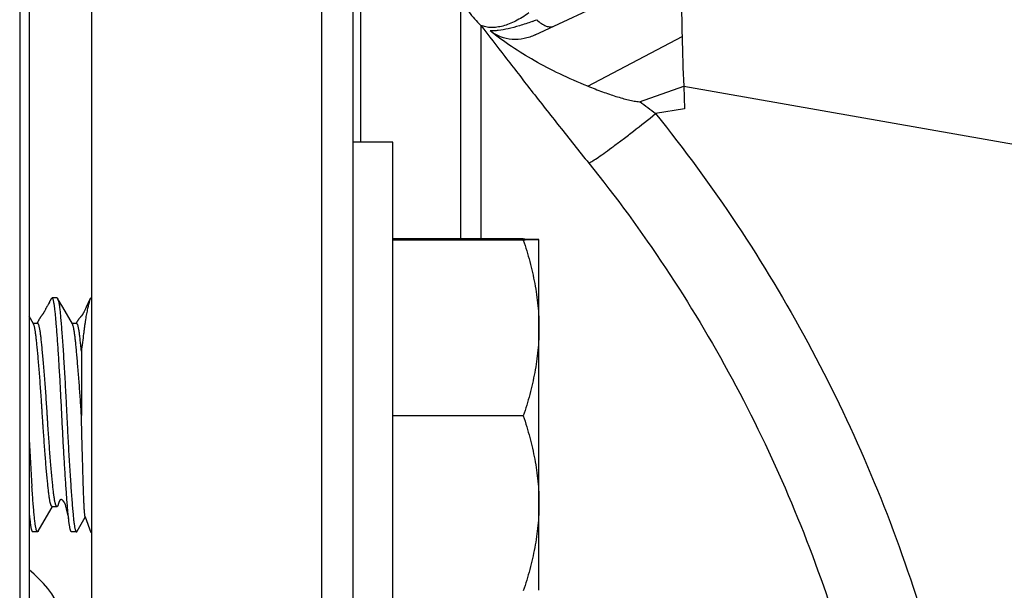
# Model space of a CAD drawing. Units: inches. Extents: x 0 to 34, y -0.1 to 22.
# Drawn here: x 12.5 to 14.1, y 15.7 to 16.6 of the extents above; entities that cross this region are included whole.
import ezdxf

# ---------------------------------------------------------------- set-up
doc = ezdxf.new("R2010")
doc.units = ezdxf.units.IN
doc.header["$LTSCALE"] = 1.87
doc.header["$MEASUREMENT"] = 0
doc.layers.get('0').update_dxf_attribs({"linetype": 'CONTINUOUS'})
doc.layers.add('02___PRT_ALL_AXES', color=7, linetype='CONTINUOUS')
doc.layers.add('INNER-DIAPHRAM-PLATE', color=7, linetype='CONTINUOUS')

msp = doc.modelspace()

# ---------------------------------------------------------------- linework, layer by layer
at = {"color": 7, "linetype": 'Continuous'}
for p, q in [((12.5286, 18.1049), (12.5286, 11.6649)), ((13.0136, 11.6649), (13.0136, 18.1049)), ((12.5436, 18.0899), (12.5436, 11.6799)), ((13.0636, 16.3502), (13.0636, 17.6947)), ((13.0757, 17.0527), (13.0757, 16.4015)), ((13.3561, 16.5735), (13.5905, 16.6828)), ((13.2361, 16.6362), (13.2361, 16.2462)), ((13.2689, 16.5887), (13.2689, 16.2462)), ((13.4402, 16.4912), (13.5917, 16.5709)), ((13.5236, 16.4663), (13.5943, 16.4912)), ((13.5943, 16.4912), (14.1708, 16.3896)), ((13.5943, 16.4912), (13.5958, 16.4547)), ((13.5958, 16.4547), (13.5493, 16.4471)), ((13.3369, 16.2462), (13.1276, 16.2462)), ((13.362, 16.2453), (13.3619, 16.2454)), ((13.362, 15.6828), (13.362, 16.2453)), ((13.362, 16.2453), (13.362, 16.2453)), ((13.3369, 16.2444), (13.1276, 16.2444)), ((12.5793, 16.1501), (12.5792, 16.1499)), ((12.5795, 16.1504), (12.5793, 16.1501)), ((12.5796, 16.1506), (12.5795, 16.1504)), ((12.5885, 16.1515), (12.5807, 16.1515)), ((12.5807, 16.1515), (12.5807, 16.1515)), ((12.5886, 16.1515), (12.5885, 16.1515)), ((12.5976, 16.1367), (12.5895, 16.1507)), ((12.5895, 16.1507), (12.5898, 16.15)), ((12.6409, 16.1476), (12.6428, 16.1525)), ((12.6419, 16.1501), (12.6418, 16.1499)), ((12.5706, 16.1344), (12.5703, 16.134)), ((12.5708, 16.1349), (12.5706, 16.1344)), ((12.571, 16.1354), (12.5708, 16.1349)), ((12.5713, 16.1358), (12.571, 16.1354)), ((12.5715, 16.1362), (12.5713, 16.1358)), ((12.5724, 16.1378), (12.5715, 16.1362)), ((12.5727, 16.1384), (12.5724, 16.1378)), ((12.5731, 16.139), (12.5727, 16.1384)), ((12.5742, 16.141), (12.5731, 16.139)), ((12.5747, 16.1421), (12.5742, 16.141)), ((12.5762, 16.1449), (12.5747, 16.1421)), ((12.5766, 16.1457), (12.5762, 16.1449)), ((12.577, 16.1465), (12.5766, 16.1457)), ((12.5772, 16.1467), (12.577, 16.1465)), ((12.5775, 16.1474), (12.5774, 16.1472)), ((12.5776, 16.1475), (12.5775, 16.1474)), ((12.5777, 16.1477), (12.5776, 16.1475)), ((12.5778, 16.1478), (12.5777, 16.1477)), ((12.5779, 16.148), (12.5778, 16.1478)), ((12.578, 16.1482), (12.5779, 16.148)), ((12.5781, 16.1483), (12.578, 16.1482)), ((12.5786, 16.149), (12.5781, 16.1483)), ((12.5788, 16.1494), (12.5786, 16.149)), ((12.579, 16.1497), (12.5788, 16.1494)), ((12.5792, 16.1499), (12.579, 16.1497)), ((12.6132, 16.1099), (12.5976, 16.1367)), ((12.6348, 16.1356), (12.6343, 16.1347)), ((12.6351, 16.1362), (12.6348, 16.1356)), ((12.6354, 16.1368), (12.6351, 16.1362)), ((12.6365, 16.1392), (12.6354, 16.1368)), ((12.6371, 16.1404), (12.6365, 16.1392)), ((12.6386, 16.1438), (12.6371, 16.1404)), ((12.6393, 16.1452), (12.6386, 16.1438)), ((12.6395, 16.1456), (12.6393, 16.1452)), ((12.6397, 16.146), (12.6395, 16.1456)), ((12.6398, 16.1463), (12.6397, 16.146)), ((12.64, 16.1466), (12.6398, 16.1463)), ((12.6401, 16.1468), (12.64, 16.1466)), ((12.6402, 16.147), (12.6401, 16.1468)), ((12.6404, 16.1474), (12.6402, 16.147)), ((12.641, 16.1485), (12.6404, 16.1474)), ((12.6412, 16.149), (12.641, 16.1485)), ((12.6415, 16.1495), (12.6412, 16.149)), ((12.6418, 16.1499), (12.6415, 16.1495)), ((12.5507, 16.1099), (12.5436, 16.1221)), ((12.5606, 16.1185), (12.5604, 16.1182)), ((12.5607, 16.1188), (12.5606, 16.1185)), ((12.5609, 16.1191), (12.5607, 16.1188)), ((12.5611, 16.1194), (12.5609, 16.1191)), ((12.5613, 16.1197), (12.5611, 16.1194)), ((12.5614, 16.1199), (12.5613, 16.1197)), ((12.5616, 16.1202), (12.5614, 16.1199)), ((12.5618, 16.1205), (12.5616, 16.1202)), ((12.562, 16.1207), (12.5618, 16.1205)), ((12.5621, 16.121), (12.562, 16.1207)), ((12.5623, 16.1212), (12.5621, 16.121)), ((12.5625, 16.1214), (12.5623, 16.1212)), ((12.5626, 16.1217), (12.5625, 16.1214)), ((12.5628, 16.1219), (12.5626, 16.1217)), ((12.563, 16.1222), (12.5628, 16.1219)), ((12.5632, 16.1224), (12.563, 16.1222)), ((12.5633, 16.1226), (12.5632, 16.1224)), ((12.5635, 16.1229), (12.5633, 16.1226)), ((12.5637, 16.1231), (12.5635, 16.1229)), ((12.5639, 16.1233), (12.5637, 16.1231)), ((12.5641, 16.1237), (12.5639, 16.1233)), ((12.5644, 16.124), (12.5641, 16.1237)), ((12.5654, 16.1253), (12.5652, 16.1251)), ((12.5671, 16.128), (12.5669, 16.1275)), ((12.5673, 16.1283), (12.5671, 16.128)), ((12.5676, 16.1287), (12.5673, 16.1283)), ((12.5678, 16.1291), (12.5676, 16.1287)), ((12.568, 16.1295), (12.5678, 16.1291)), ((12.5682, 16.1299), (12.568, 16.1295)), ((12.5684, 16.1302), (12.5682, 16.1299)), ((12.5686, 16.1306), (12.5684, 16.1302)), ((12.5688, 16.1311), (12.5686, 16.1306)), ((12.5698, 16.133), (12.5688, 16.1311)), ((12.5701, 16.1335), (12.5698, 16.133)), ((12.5703, 16.134), (12.5701, 16.1335)), ((12.6242, 16.1186), (12.624, 16.1184)), ((12.6244, 16.1189), (12.6242, 16.1186)), ((12.6246, 16.1192), (12.6244, 16.1189)), ((12.6248, 16.1194), (12.6246, 16.1192)), ((12.6251, 16.1197), (12.6248, 16.1194)), ((12.6253, 16.1199), (12.6251, 16.1197)), ((12.6255, 16.1202), (12.6253, 16.1199)), ((12.6257, 16.1204), (12.6255, 16.1202)), ((12.6259, 16.1207), (12.6257, 16.1204)), ((12.6262, 16.121), (12.6259, 16.1207)), ((12.6267, 16.1215), (12.6262, 16.121)), ((12.6277, 16.1226), (12.6274, 16.1223)), ((12.6279, 16.1228), (12.6277, 16.1226)), ((12.6295, 16.1251), (12.6293, 16.1249)), ((12.6296, 16.1253), (12.6295, 16.1251)), ((12.6298, 16.1256), (12.6296, 16.1253)), ((12.6299, 16.1259), (12.6298, 16.1256)), ((12.6301, 16.1262), (12.6299, 16.1259)), ((12.6303, 16.1265), (12.6301, 16.1262)), ((12.6304, 16.1268), (12.6303, 16.1265)), ((12.6306, 16.1271), (12.6304, 16.1268)), ((12.6307, 16.1274), (12.6306, 16.1271)), ((12.6309, 16.1277), (12.6307, 16.1274)), ((12.6313, 16.1285), (12.6311, 16.1281)), ((12.6316, 16.129), (12.6313, 16.1285)), ((12.6325, 16.131), (12.6316, 16.129)), ((12.633, 16.132), (12.6325, 16.131)), ((12.6335, 16.133), (12.633, 16.132)), ((12.5501, 16.111), (12.5572, 16.111)), ((12.5568, 16.1116), (12.5565, 16.111)), ((12.5572, 16.1123), (12.5568, 16.1116)), ((12.5575, 16.113), (12.5572, 16.1123)), ((12.5573, 16.111), (12.5572, 16.111)), ((12.5579, 16.1137), (12.5575, 16.113)), ((12.5581, 16.1142), (12.5579, 16.1137)), ((12.5583, 16.1146), (12.5581, 16.1142)), ((12.5586, 16.115), (12.5583, 16.1146)), ((12.5588, 16.1154), (12.5586, 16.115)), ((12.559, 16.1158), (12.5588, 16.1154)), ((12.5592, 16.1162), (12.559, 16.1158)), ((12.5594, 16.1166), (12.5592, 16.1162)), ((12.5596, 16.1169), (12.5594, 16.1166)), ((12.5598, 16.1173), (12.5596, 16.1169)), ((12.56, 16.1176), (12.5598, 16.1173)), ((12.5602, 16.1179), (12.56, 16.1176)), ((12.5604, 16.1182), (12.5602, 16.1179)), ((12.6126, 16.111), (12.6197, 16.111)), ((12.6194, 16.1114), (12.6191, 16.111)), ((12.6197, 16.1119), (12.6194, 16.1114)), ((12.62, 16.1124), (12.6197, 16.1119)), ((12.6198, 16.111), (12.6197, 16.111)), ((12.6202, 16.1129), (12.62, 16.1124)), ((12.6205, 16.1133), (12.6202, 16.1129)), ((12.6208, 16.1138), (12.6205, 16.1133)), ((12.6211, 16.1142), (12.6208, 16.1138)), ((12.6214, 16.1146), (12.6211, 16.1142)), ((12.6216, 16.115), (12.6214, 16.1146)), ((12.6219, 16.1154), (12.6216, 16.115)), ((12.6227, 16.1166), (12.6225, 16.1163)), ((12.6229, 16.1169), (12.6227, 16.1166)), ((12.6232, 16.1173), (12.6229, 16.1169)), ((12.6234, 16.1175), (12.6232, 16.1173)), ((12.6236, 16.1178), (12.6234, 16.1175)), ((12.6238, 16.1181), (12.6236, 16.1178)), ((12.624, 16.1184), (12.6238, 16.1181)), ((12.6276, 16.0664), (12.6276, 15.9632)), ((13.3369, 15.9623), (13.1276, 15.9623)), ((13.0636, 13.9341), (13.0636, 15.8357)), ((12.6008, 15.8219), (12.6009, 15.8218)), ((12.6014, 15.8206), (12.6014, 15.8204)), ((12.6014, 15.8204), (12.6015, 15.8203)), ((12.6015, 15.8203), (12.6015, 15.8201)), ((12.6015, 15.8201), (12.6016, 15.82)), ((12.6016, 15.82), (12.6017, 15.8198)), ((12.6017, 15.8198), (12.6017, 15.8197)), ((12.6017, 15.8197), (12.6017, 15.8195)), ((12.6017, 15.8195), (12.6018, 15.8194)), ((12.6018, 15.8194), (12.6019, 15.8191)), ((12.6019, 15.8191), (12.602, 15.8187)), ((12.602, 15.8187), (12.6021, 15.8183)), ((12.6021, 15.8183), (12.6022, 15.8178)), ((12.5582, 15.7774), (12.5753, 15.8068)), ((12.5753, 15.8068), (12.5808, 15.8163)), ((12.5807, 15.8171), (12.5885, 15.8171)), ((12.5808, 15.8163), (12.5813, 15.8171)), ((12.5886, 15.8171), (12.5885, 15.8171)), ((12.6022, 15.8178), (12.6024, 15.8171)), ((12.6024, 15.8171), (12.6026, 15.8163)), ((12.6026, 15.8163), (12.6029, 15.8154)), ((12.6029, 15.8154), (12.6031, 15.8146)), ((12.6031, 15.8146), (12.6033, 15.8138)), ((12.6033, 15.8138), (12.6034, 15.813)), ((12.6034, 15.813), (12.6036, 15.8122)), ((12.6036, 15.8122), (12.6039, 15.8111)), ((12.6039, 15.8111), (12.6057, 15.8031)), ((12.6057, 15.8031), (12.6062, 15.8006)), ((12.5436, 15.7985), (12.5441, 15.7966)), ((12.5441, 15.7966), (12.5447, 15.7942)), ((12.5447, 15.7972), (12.5462, 15.7859)), ((12.5447, 15.7943), (12.5447, 15.7942)), ((12.5447, 15.7942), (12.5447, 15.7941)), ((12.6062, 15.8006), (12.6068, 15.7977)), ((12.6068, 15.7981), (12.6068, 15.7977)), ((12.6082, 15.7889), (12.6069, 15.7999)), ((12.6207, 15.7774), (12.6339, 15.8)), ((12.6336, 15.8006), (12.6428, 15.7755)), ((12.5572, 15.7765), (12.5494, 15.7765)), ((12.5573, 15.7765), (12.5572, 15.7765)), ((12.6197, 15.7765), (12.6119, 15.7765))]:
    msp.add_line(p, q, dxfattribs=at)
for points in [[(12.5798, 16.1509), (12.5798, 16.1509), (12.5796, 16.1506)], [(12.5774, 16.1472), (12.5774, 16.1471), (12.5773, 16.1469), (12.5772, 16.1467)], [(12.6343, 16.1347), (12.634, 16.1341), (12.6335, 16.133)], [(12.5652, 16.1251), (12.5649, 16.1247), (12.5648, 16.1246), (12.5644, 16.124)], [(12.5669, 16.1275), (12.5667, 16.1273), (12.5666, 16.1271), (12.5666, 16.127), (12.5665, 16.1269), (12.5664, 16.1267), (12.5663, 16.1266), (12.5662, 16.1265), (12.5662, 16.1264), (12.5661, 16.1263), (12.566, 16.1261), (12.566, 16.126), (12.5659, 16.126), (12.5658, 16.1259), (12.5657, 16.1258), (12.5657, 16.1257), (12.5656, 16.1256), (12.5655, 16.1254), (12.5654, 16.1253)], [(12.6274, 16.1223), (12.627, 16.1219), (12.6267, 16.1215)], [(12.6293, 16.1249), (12.6292, 16.1247), (12.6291, 16.1246), (12.6291, 16.1245), (12.629, 16.1244), (12.629, 16.1243), (12.6289, 16.1242), (12.6289, 16.1241), (12.6288, 16.124), (12.6287, 16.1239), (12.6287, 16.1239), (12.6286, 16.1238), (12.6286, 16.1237), (12.6285, 16.1236), (12.6285, 16.1236), (12.6284, 16.1235), (12.6284, 16.1235), (12.6283, 16.1234), (12.6283, 16.1233), (12.6282, 16.1233), (12.6282, 16.1232), (12.6281, 16.1231), (12.628, 16.123), (12.628, 16.1229), (12.6279, 16.1228)], [(12.6311, 16.1281), (12.631, 16.1278), (12.6309, 16.1277)], [(12.6225, 16.1163), (12.6224, 16.1161), (12.6222, 16.116), (12.6221, 16.1158), (12.6219, 16.1154)], [(12.5907, 15.8204), (12.5909, 15.821), (12.591, 15.8215), (12.5912, 15.8219), (12.5913, 15.8223), (12.5915, 15.8227), (12.5916, 15.8231), (12.5918, 15.8235), (12.5919, 15.8238), (12.592, 15.8241), (12.5922, 15.8244), (12.5923, 15.8247), (12.5924, 15.825), (12.5925, 15.8253), (12.5926, 15.8255), (12.5927, 15.8257), (12.5928, 15.8259), (12.5929, 15.8261), (12.593, 15.8263), (12.5931, 15.8265), (12.5932, 15.8267), (12.5933, 15.8268), (12.5934, 15.827), (12.5935, 15.8271), (12.5935, 15.8272), (12.5936, 15.8274), (12.5937, 15.8275), (12.5938, 15.8276), (12.5939, 15.8277), (12.5939, 15.8278), (12.594, 15.8279), (12.5941, 15.828), (12.5942, 15.8281), (12.5942, 15.8282), (12.5943, 15.8282), (12.5944, 15.8283), (12.5944, 15.8284), (12.5945, 15.8284), (12.5946, 15.8285), (12.5946, 15.8285), (12.5947, 15.8286), (12.5948, 15.8286), (12.5948, 15.8286), (12.5949, 15.8287), (12.595, 15.8287), (12.595, 15.8287), (12.5951, 15.8287), (12.5951, 15.8287), (12.5952, 15.8288), (12.5952, 15.8288), (12.5953, 15.8288), (12.5954, 15.8288), (12.5954, 15.8288), (12.5955, 15.8288), (12.5955, 15.8288), (12.5956, 15.8288), (12.5956, 15.8287), (12.5957, 15.8287), (12.5958, 15.8287), (12.5958, 15.8287), (12.5959, 15.8287), (12.5959, 15.8286), (12.596, 15.8286), (12.596, 15.8286), (12.5961, 15.8286), (12.5961, 15.8285), (12.5962, 15.8285), (12.5962, 15.8284), (12.5963, 15.8284), (12.5964, 15.8283), (12.5964, 15.8283), (12.5965, 15.8283), (12.5965, 15.8282), (12.5965, 15.8282), (12.5966, 15.8281), (12.5967, 15.828), (12.5968, 15.8279), (12.5969, 15.8277), (12.5971, 15.8275)], [(12.5971, 15.8275), (12.5975, 15.827), (12.5977, 15.8268)], [(12.5977, 15.8268), (12.5981, 15.8264), (12.5983, 15.8261), (12.5985, 15.8259), (12.5986, 15.8257), (12.5987, 15.8255), (12.5988, 15.8254), (12.599, 15.8252), (12.5991, 15.825), (12.5992, 15.8249), (12.5993, 15.8247), (12.5994, 15.8245), (12.5996, 15.8242)], [(12.5996, 15.8242), (12.5999, 15.8237), (12.6, 15.8235), (12.6001, 15.8232), (12.6003, 15.823), (12.6004, 15.8228), (12.6005, 15.8227), (12.6005, 15.8225), (12.6006, 15.8224), (12.6007, 15.8222), (12.6008, 15.8221), (12.6008, 15.822), (12.6008, 15.8219)], [(12.6009, 15.8218), (12.6009, 15.8217), (12.6009, 15.8217), (12.601, 15.8216), (12.601, 15.8216), (12.601, 15.8215), (12.6011, 15.8214), (12.6011, 15.8214), (12.6011, 15.8213), (12.6011, 15.8212), (12.6012, 15.8211), (12.6012, 15.8211), (12.6012, 15.821), (12.6013, 15.8209), (12.6013, 15.8208), (12.6013, 15.8208), (12.6014, 15.8207), (12.6014, 15.8206)]]:
    msp.add_lwpolyline(points, dxfattribs=at)
for centre, radius, start, end in [((18.1206, 16.6759), 4.5301, 179.9114, 181.3274), ((13.215, 16.957), 0.3869, 290.5837, 291.7736), ((17.9538, 16.6723), 4.3633, 181.3314, 182.3787), ((15.5592, 19.1649), 3.3802, 232.9728, 233.5161), ((12.6873, 16.131), 0.0492, 160.3723, 161.4322), ((17.4785, 16.1879), 4.9418, 183.049, 183.9316), ((13.5532, 15.8983), 1.0136, 185.0957, 185.4388), ((12.9866, 15.8446), 0.4445, 185.4706, 186.129)]:
    msp.add_arc(centre, radius, start, end, dxfattribs=at)
for points, knots in [([(13.2361, 16.6362), (13.2395, 16.6272), (13.2486, 16.6098), (13.2616, 16.5952), (13.2689, 16.5887)], [0, 0, 0, 0, 0.498021, 1, 1, 1, 1]), ([(13.3456, 16.6085), (13.3421, 16.606), (13.3353, 16.6014), (13.3248, 16.5955), (13.3145, 16.5909), (13.3045, 16.5875), (13.2948, 16.5855), (13.2855, 16.5849), (13.2768, 16.5859), (13.2714, 16.5876), (13.2689, 16.5887)], [0, 0, 0, 0, 0.153741, 0.299383, 0.436364, 0.564414, 0.683647, 0.794783, 0.899425, 1, 1, 1, 1]), ([(13.351, 16.5948), (13.3443, 16.5923), (13.3316, 16.588), (13.3135, 16.5832), (13.2998, 16.5807), (13.2902, 16.5798), (13.2859, 16.5797), (13.2839, 16.5798)], [0, 0, 0, 0, 0.308663, 0.581411, 0.812687, 0.911973, 1, 1, 1, 1]), ([(13.3585, 16.5977), (13.3608, 16.5955), (13.3655, 16.5916), (13.3718, 16.588), (13.3767, 16.5865), (13.38, 16.5861), (13.383, 16.5863), (13.3849, 16.5869), (13.3858, 16.5873)], [0, 0, 0, 0, 0.31856, 0.586962, 0.703018, 0.808721, 0.906592, 1, 1, 1, 1]), ([(13.2689, 16.5887), (13.2817, 16.572), (13.3085, 16.5371), (13.3504, 16.4831), (13.3953, 16.426), (13.4263, 16.3872), (13.4421, 16.3675)], [0, 0, 0, 0, 0.224791, 0.470064, 0.730437, 1, 1, 1, 1]), ([(13.3561, 16.5735), (13.3504, 16.5708), (13.3382, 16.5666), (13.319, 16.5652), (13.3, 16.5693), (13.2888, 16.5758), (13.2839, 16.5798)], [0, 0, 0, 0, 0.250095, 0.500079, 0.749985, 1, 1, 1, 1]), ([(13.4402, 16.4912), (13.4251, 16.4973), (13.396, 16.5099), (13.3427, 16.5376), (13.3059, 16.5619), (13.2839, 16.5798)], [0, 0, 0, 0, 0.270494, 0.527219, 1, 1, 1, 1]), ([(13.4402, 16.4912), (13.448, 16.4881), (13.4596, 16.4837), (13.4748, 16.4783), (13.4854, 16.4748), (13.4956, 16.4718), (13.5039, 16.4696), (13.5102, 16.4681), (13.5162, 16.4669), (13.5207, 16.4664), (13.5236, 16.4663)], [0, 0, 0, 0, 0.289914, 0.424772, 0.553021, 0.67526, 0.790722, 0.845747, 0.898978, 1, 1, 1, 1]), ([(13.5493, 16.4471), (13.5954, 16.3898), (13.6826, 16.271), (13.7964, 16.0816), (13.8925, 15.8826), (13.957, 15.7103), (13.999, 15.5693), (14.0346, 15.4267), (14.0666, 15.2456), (14.085, 15.0258), (14.0833, 14.8053), (14.0613, 14.586), (14.0193, 14.3696), (13.9679, 14.1932), (13.9173, 14.0555), (13.8604, 13.9202), (13.7777, 13.7562), (13.6608, 13.5693), (13.5272, 13.3939), (13.4278, 13.2856), (13.3758, 13.2339)], [0, 0, 0, 0, 0.062622, 0.125246, 0.187828, 0.250386, 0.281665, 0.312938, 0.375449, 0.437938, 0.500409, 0.562864, 0.625308, 0.687745, 0.718971, 0.750198, 0.812632, 0.875073, 0.937542, 1, 1, 1, 1]), ([(13.4421, 16.3675), (13.4431, 16.3681), (13.4452, 16.3693), (13.4503, 16.3725), (13.4583, 16.3778), (13.4694, 16.3858), (13.4827, 16.3955), (13.4977, 16.4068), (13.5202, 16.4241), (13.5375, 16.4377), (13.5493, 16.4471)], [0, 0, 0, 0, 0.024463, 0.05538, 0.135753, 0.23924, 0.363251, 0.504905, 0.660871, 1, 1, 1, 1]), ([(13.4421, 16.3675), (13.4856, 16.3136), (13.5676, 16.2017), (13.6747, 16.0234), (13.7651, 15.8362), (13.8259, 15.6739), (13.8654, 15.5413), (13.8988, 15.4071), (13.929, 15.2367), (13.9463, 15.0299), (13.9447, 14.8224), (13.924, 14.616), (13.8845, 14.4124), (13.8362, 14.2464), (13.7885, 14.1167), (13.735, 13.9894), (13.6571, 13.835), (13.5471, 13.6591), (13.4214, 13.494), (13.3278, 13.392), (13.2788, 13.3433)], [0, 0, 0, 0, 0.062645, 0.125268, 0.187854, 0.250411, 0.281686, 0.312953, 0.375452, 0.437929, 0.500387, 0.56283, 0.625262, 0.687692, 0.718916, 0.750141, 0.812582, 0.875032, 0.937513, 1, 1, 1, 1]), ([(13.3369, 16.2462), (13.3387, 16.2461), (13.3421, 16.2461), (13.3463, 16.246), (13.3493, 16.2459), (13.3514, 16.2459), (13.3533, 16.2458), (13.355, 16.2457), (13.3566, 16.2457), (13.3579, 16.2456), (13.3591, 16.2456), (13.36, 16.2455), (13.3605, 16.2455), (13.3609, 16.2455), (13.3612, 16.2454), (13.3615, 16.2454), (13.3617, 16.2454), (13.3618, 16.2454), (13.3619, 16.2453), (13.362, 16.2453), (13.362, 16.2453), (13.362, 16.2453)], [0, 0, 0, 0, 0.215114, 0.409142, 0.497489, 0.57965, 0.655319, 0.724187, 0.78595, 0.840339, 0.887111, 0.926027, 0.942464, 0.956856, 0.969192, 0.979463, 0.987664, 0.993794, 0.997867, 0.999158, 1, 1, 1, 1]), ([(13.362, 16.2453), (13.362, 16.2453), (13.3619, 16.2453), (13.3619, 16.2452), (13.3617, 16.2452), (13.3615, 16.2452), (13.3613, 16.2451), (13.361, 16.2451), (13.3606, 16.2451), (13.3601, 16.2451), (13.3592, 16.245), (13.3581, 16.245), (13.3567, 16.2449), (13.3552, 16.2448), (13.3534, 16.2448), (13.3515, 16.2447), (13.3494, 16.2447), (13.3464, 16.2446), (13.3422, 16.2445), (13.3387, 16.2444), (13.3369, 16.2444)], [0, 0, 0, 0, 0.001561, 0.005007, 0.010537, 0.018181, 0.027941, 0.03981, 0.053781, 0.069844, 0.108162, 0.154535, 0.208714, 0.270448, 0.339465, 0.415452, 0.498091, 0.587065, 0.782752, 1, 1, 1, 1]), ([(13.3369, 16.2444), (13.3407, 16.233), (13.3476, 16.2099), (13.3557, 16.1748), (13.3608, 16.1392), (13.362, 16.1153), (13.362, 16.1033)], [0, 0, 0, 0, 0.251376, 0.5017, 0.751118, 1, 1, 1, 1]), ([(12.5798, 16.1509), (12.5799, 16.151), (12.58, 16.1512), (12.5802, 16.1514), (12.5805, 16.1515), (12.5806, 16.1515), (12.5807, 16.1515)], [0, 0, 0, 0, 0.315075, 0.578787, 0.801464, 1, 1, 1, 1]), ([(12.6069, 15.7999), (12.6066, 15.8026), (12.6061, 15.8083), (12.6053, 15.8173), (12.6045, 15.8274), (12.6037, 15.8383), (12.6029, 15.8501), (12.6017, 15.8673), (12.6006, 15.8854), (12.5995, 15.9042), (12.5986, 15.9189), (12.5978, 15.934), (12.597, 15.9493), (12.5963, 15.9646), (12.5955, 15.98), (12.5947, 15.9952), (12.5937, 16.0151), (12.5923, 16.0388), (12.5906, 16.0657), (12.5892, 16.0864), (12.588, 16.1015), (12.5872, 16.1115), (12.5865, 16.1204), (12.5858, 16.1272), (12.5853, 16.1322), (12.5849, 16.1354), (12.5845, 16.1384), (12.5841, 16.1411), (12.5837, 16.1434), (12.5833, 16.1455), (12.5829, 16.1473), (12.5825, 16.1488), (12.5821, 16.1498), (12.5818, 16.1504), (12.5816, 16.1508), (12.5814, 16.1511), (12.5812, 16.1513), (12.581, 16.1515), (12.5808, 16.1515), (12.5807, 16.1515)], [0, 0, 0, 0, 0.02277, 0.048514, 0.077068, 0.108238, 0.141812, 0.177566, 0.254636, 0.295433, 0.337377, 0.380185, 0.423568, 0.467235, 0.510891, 0.554242, 0.596995, 0.679565, 0.756383, 0.825384, 0.856366, 0.884716, 0.910248, 0.932787, 0.94289, 0.952195, 0.960687, 0.968354, 0.975186, 0.981179, 0.986326, 0.990626, 0.994088, 0.995512, 0.996739, 0.997779, 0.998646, 0.999371, 1, 1, 1, 1]), ([(12.5886, 16.1515), (12.5886, 16.1515), (12.5888, 16.1515), (12.589, 16.1513), (12.5893, 16.151), (12.5894, 16.1508), (12.5895, 16.1507)], [0, 0, 0, 0, 0.187961, 0.407917, 0.675721, 1, 1, 1, 1]), ([(12.5898, 16.15), (12.59, 16.1495), (12.5904, 16.1485), (12.5909, 16.1467), (12.5913, 16.1445), (12.5918, 16.1419), (12.5923, 16.139), (12.5929, 16.1343), (12.5936, 16.1277), (12.5944, 16.1188), (12.5953, 16.1084), (12.5962, 16.0967), (12.5972, 16.0836), (12.5982, 16.0692), (12.5992, 16.0539), (12.6002, 16.0378), (12.6011, 16.021), (12.6021, 16.004), (12.6029, 15.9896), (12.6034, 15.9781), (12.6039, 15.9696), (12.6043, 15.9611), (12.6048, 15.9497), (12.6056, 15.9354), (12.6065, 15.9183), (12.6074, 15.9013), (12.6084, 15.8848), (12.6094, 15.8689), (12.6104, 15.8539), (12.6114, 15.8399), (12.6123, 15.8272), (12.6131, 15.8175), (12.6137, 15.8104), (12.6142, 15.8057), (12.6146, 15.8013), (12.615, 15.7973), (12.6154, 15.7935), (12.6158, 15.7901), (12.6163, 15.7871), (12.6168, 15.7844), (12.6172, 15.7821), (12.6176, 15.7804), (12.618, 15.7792), (12.6182, 15.7785), (12.6185, 15.7779), (12.6187, 15.7775), (12.619, 15.7771), (12.6192, 15.7768), (12.6195, 15.7766), (12.6197, 15.7765), (12.6197, 15.7765)], [0, 0, 0, 0, 0.003891, 0.008837, 0.014823, 0.021819, 0.02979, 0.03869, 0.059057, 0.082804, 0.110503, 0.142048, 0.177189, 0.215547, 0.25665, 0.299941, 0.344793, 0.390585, 0.436681, 0.459617, 0.482356, 0.504938, 0.527604, 0.573405, 0.619363, 0.664849, 0.709216, 0.751821, 0.792066, 0.829406, 0.863407, 0.893718, 0.907413, 0.920106, 0.93183, 0.942645, 0.952611, 0.961749, 0.970006, 0.977319, 0.983628, 0.988899, 0.991142, 0.993124, 0.994844, 0.996307, 0.997523, 0.998512, 0.999314, 1, 1, 1, 1]), ([(12.6406, 16.1467), (12.6404, 16.1459), (12.6398, 16.1441), (12.6387, 16.14), (12.6377, 16.1355), (12.6366, 16.1305), (12.6358, 16.1262), (12.635, 16.1216), (12.6342, 16.1167), (12.6334, 16.1114), (12.6327, 16.1059), (12.6319, 16.1001), (12.6308, 16.0917), (12.6297, 16.0828), (12.6285, 16.0736), (12.6279, 16.0688), (12.6276, 16.0664)], [0, 0, 0, 0, 0.03217, 0.068781, 0.15479, 0.204091, 0.257577, 0.314911, 0.376253, 0.441363, 0.509877, 0.581993, 0.658018, 0.822134, 0.909528, 1, 1, 1, 1]), ([(12.5807, 15.8171), (12.5806, 15.8171), (12.5804, 15.8172), (12.5802, 15.8173), (12.5799, 15.8175), (12.5797, 15.8179), (12.5794, 15.8182), (12.5791, 15.8189), (12.5786, 15.82), (12.5782, 15.8215), (12.5777, 15.8233), (12.5772, 15.8254), (12.5766, 15.8288), (12.5759, 15.8337), (12.575, 15.8404), (12.5742, 15.8482), (12.5733, 15.8571), (12.5723, 15.8671), (12.5709, 15.8822), (12.5693, 15.9029), (12.5677, 15.9244), (12.5666, 15.94), (12.566, 15.949), (12.5654, 15.9579), (12.5649, 15.9669), (12.5643, 15.9758), (12.5637, 15.9848), (12.563, 15.9961), (12.562, 16.0095), (12.561, 16.0226), (12.56, 16.0353), (12.559, 16.0473), (12.5581, 16.0584), (12.5571, 16.0687), (12.5562, 16.0778), (12.5553, 16.0859), (12.5545, 16.0928), (12.5537, 16.0979), (12.5531, 16.1015), (12.5527, 16.1038), (12.5522, 16.1058), (12.5517, 16.1074), (12.5512, 16.1088), (12.5509, 16.1096), (12.5507, 16.1099)], [0, 0, 0, 0, 0.000867, 0.001829, 0.002954, 0.004283, 0.005841, 0.00764, 0.011994, 0.017373, 0.023765, 0.031141, 0.039461, 0.058747, 0.081365, 0.107858, 0.138303, 0.172437, 0.209894, 0.292944, 0.382896, 0.428894, 0.451833, 0.474609, 0.519944, 0.542699, 0.565628, 0.611725, 0.657487, 0.702274, 0.745463, 0.786425, 0.824594, 0.859526, 0.890839, 0.918251, 0.941743, 0.961903, 0.970689, 0.978546, 0.985432, 0.991313, 0.996166, 1, 1, 1, 1]), ([(12.5885, 15.8171), (12.5881, 15.8172), (12.5876, 15.8177), (12.5872, 15.8183), (12.5869, 15.8188), (12.5867, 15.8194), (12.5864, 15.8201), (12.5862, 15.8209), (12.5858, 15.8221), (12.5854, 15.8238), (12.5849, 15.826), (12.5845, 15.8286), (12.584, 15.8315), (12.5836, 15.8346), (12.5831, 15.838), (12.5827, 15.8418), (12.5823, 15.8458), (12.5816, 15.8518), (12.5808, 15.86), (12.5798, 15.8707), (12.5788, 15.8824), (12.5777, 15.8949), (12.5767, 15.9082), (12.5757, 15.9218), (12.5747, 15.9358), (12.5739, 15.9474), (12.5733, 15.9567), (12.5728, 15.966), (12.572, 15.9776), (12.5711, 15.9916), (12.5701, 16.0056), (12.5691, 16.0193), (12.5681, 16.0325), (12.567, 16.0451), (12.566, 16.0569), (12.565, 16.0676), (12.564, 16.0772), (12.5633, 16.0845), (12.5627, 16.0897), (12.5622, 16.0931), (12.5618, 16.0963), (12.5613, 16.0992), (12.5609, 16.1018), (12.5604, 16.1041), (12.5599, 16.1061), (12.5594, 16.1078), (12.559, 16.1089), (12.5586, 16.1097), (12.5584, 16.1101), (12.5581, 16.1105), (12.5578, 16.1107), (12.5576, 16.1109), (12.5574, 16.1109), (12.5573, 16.111)], [0, 0, 0, 0, 0.004321, 0.005967, 0.007875, 0.010055, 0.012507, 0.015234, 0.018232, 0.025034, 0.032887, 0.041744, 0.051526, 0.062184, 0.073762, 0.086324, 0.099939, 0.114643, 0.14715, 0.183487, 0.223242, 0.265888, 0.310773, 0.357209, 0.404516, 0.45188, 0.475378, 0.498754, 0.545677, 0.59314, 0.640539, 0.687075, 0.732077, 0.774829, 0.81471, 0.851185, 0.88383, 0.912301, 0.924953, 0.936614, 0.947391, 0.957307, 0.96628, 0.974244, 0.981161, 0.987, 0.99174, 0.993702, 0.995399, 0.996845, 0.998063, 0.999092, 1, 1, 1, 1]), ([(12.6276, 15.9632), (12.6271, 15.9719), (12.626, 15.9892), (12.6242, 16.0148), (12.6225, 16.0354), (12.6212, 16.0509), (12.6203, 16.0615), (12.6194, 16.0711), (12.6185, 16.0797), (12.6178, 16.0862), (12.6172, 16.0909), (12.6167, 16.0949), (12.6161, 16.0986), (12.6155, 16.1019), (12.6151, 16.1041), (12.6146, 16.106), (12.6142, 16.1075), (12.6137, 16.1088), (12.6134, 16.1096), (12.6132, 16.1099)], [0, 0, 0, 0, 0.176504, 0.352892, 0.52018, 0.597577, 0.669468, 0.735077, 0.793828, 0.845268, 0.868238, 0.889528, 0.927636, 0.94426, 0.95913, 0.972179, 0.983352, 0.992623, 1, 1, 1, 1]), ([(12.6276, 16.0664), (12.6273, 16.0697), (12.6268, 16.0746), (12.6262, 16.0808), (12.6257, 16.085), (12.6253, 16.0889), (12.6248, 16.0925), (12.6244, 16.0958), (12.6239, 16.0988), (12.6234, 16.1015), (12.623, 16.1039), (12.6225, 16.1059), (12.622, 16.1076), (12.6215, 16.1089), (12.6211, 16.1096), (12.6209, 16.1101), (12.6206, 16.1104), (12.6204, 16.1107), (12.6201, 16.1109), (12.6199, 16.1109), (12.6198, 16.111)], [0, 0, 0, 0, 0.219413, 0.318927, 0.411368, 0.496521, 0.574706, 0.647127, 0.713616, 0.773776, 0.82727, 0.873781, 0.913016, 0.94483, 0.957991, 0.969369, 0.979046, 0.987168, 0.993999, 1, 1, 1, 1]), ([(13.362, 16.1033), (13.362, 16.0914), (13.3608, 16.0675), (13.3557, 16.0319), (13.3476, 15.9968), (13.3407, 15.9737), (13.3369, 15.9623)], [0, 0, 0, 0, 0.248884, 0.498301, 0.748625, 1, 1, 1, 1]), ([(12.6336, 15.8006), (12.6336, 15.8007), (12.6335, 15.8009), (12.6334, 15.8015), (12.6332, 15.8025), (12.6331, 15.8039), (12.6329, 15.8056), (12.6327, 15.8077), (12.6325, 15.8101), (12.6323, 15.8129), (12.6321, 15.8172), (12.6318, 15.8234), (12.6314, 15.8317), (12.6311, 15.8413), (12.6307, 15.8519), (12.6303, 15.8636), (12.63, 15.8762), (12.6296, 15.8896), (12.629, 15.9086), (12.6284, 15.9332), (12.6279, 15.9531), (12.6276, 15.9632)], [0, 0, 0, 0, 0.001952, 0.004428, 0.010967, 0.019628, 0.030406, 0.043288, 0.058239, 0.075219, 0.094187, 0.137951, 0.189344, 0.248167, 0.313915, 0.385956, 0.463568, 0.545984, 0.632366, 0.813582, 1, 1, 1, 1]), ([(13.3369, 15.9623), (13.3407, 15.9509), (13.3476, 15.928), (13.3557, 15.8931), (13.3608, 15.8577), (13.362, 15.834), (13.362, 15.8221)], [0, 0, 0, 0, 0.251446, 0.501787, 0.751175, 1, 1, 1, 1]), ([(12.5556, 15.779), (12.5554, 15.7795), (12.555, 15.7808), (12.5546, 15.7828), (12.5541, 15.7853), (12.5536, 15.7881), (12.5532, 15.7913), (12.5528, 15.7948), (12.5523, 15.7987), (12.5518, 15.8045), (12.551, 15.8127), (12.5501, 15.8235), (12.5492, 15.8358), (12.5486, 15.8445), (12.5483, 15.849)], [0, 0, 0, 0, 0.024482, 0.054558, 0.090071, 0.13083, 0.176624, 0.227184, 0.28212, 0.341353, 0.475434, 0.630674, 0.806063, 1, 1, 1, 1]), ([(12.5907, 15.8204), (12.5905, 15.8199), (12.5903, 15.8193), (12.5899, 15.8185), (12.5896, 15.818), (12.5894, 15.8177), (12.5891, 15.8174), (12.5888, 15.8172), (12.5886, 15.8172), (12.5886, 15.8171)], [0, 0, 0, 0, 0.366403, 0.517967, 0.648919, 0.760138, 0.853275, 0.931412, 1, 1, 1, 1]), ([(13.362, 15.8221), (13.362, 15.8102), (13.3608, 15.7865), (13.3557, 15.7511), (13.3476, 15.7162), (13.3407, 15.6933), (13.3369, 15.6819)], [0, 0, 0, 0, 0.248827, 0.498215, 0.748554, 1, 1, 1, 1]), ([(12.6119, 15.7765), (12.6118, 15.7765), (12.6117, 15.7766), (12.6114, 15.7768), (12.6112, 15.777), (12.611, 15.7774), (12.6107, 15.7778), (12.6105, 15.7783), (12.6103, 15.779), (12.6099, 15.78), (12.6095, 15.7815), (12.6091, 15.7837), (12.6086, 15.7862), (12.6084, 15.788), (12.6082, 15.7889)], [0, 0, 0, 0, 0.018349, 0.039521, 0.065347, 0.096855, 0.134607, 0.178926, 0.229993, 0.287906, 0.424431, 0.588676, 0.780592, 1, 1, 1, 1]), ([(12.5462, 15.7859), (12.5463, 15.7852), (12.5465, 15.7838), (12.5469, 15.7819), (12.5473, 15.7803), (12.5477, 15.7792), (12.548, 15.7784), (12.5482, 15.7779), (12.5484, 15.7775), (12.5487, 15.777), (12.5491, 15.7766), (12.5494, 15.7765)], [0, 0, 0, 0, 0.217725, 0.408242, 0.571453, 0.707435, 0.765319, 0.816569, 0.861329, 0.899823, 1, 1, 1, 1]), ([(12.5572, 15.7765), (12.5572, 15.7765), (12.557, 15.7766), (12.5568, 15.7767), (12.5566, 15.7769), (12.5564, 15.7772), (12.5562, 15.7775), (12.5559, 15.7781), (12.5557, 15.7786), (12.5556, 15.779)], [0, 0, 0, 0, 0.069264, 0.147278, 0.239823, 0.350322, 0.48071, 0.632089, 1, 1, 1, 1]), ([(12.5582, 15.7774), (12.5582, 15.7773), (12.558, 15.7771), (12.5578, 15.7768), (12.5576, 15.7766), (12.5574, 15.7766), (12.5573, 15.7765)], [0, 0, 0, 0, 0.324331, 0.592194, 0.812141, 1, 1, 1, 1]), ([(12.6197, 15.7765), (12.6198, 15.7765), (12.62, 15.7766), (12.6203, 15.7768), (12.6205, 15.777), (12.6207, 15.7773), (12.6207, 15.7774)], [0, 0, 0, 0, 0.187303, 0.404106, 0.671213, 1, 1, 1, 1])]:
    msp.add_open_spline(points, degree=3, knots=knots, dxfattribs=at)
at = {"layer": '02___PRT_ALL_AXES', "color": 7, "linetype": 'Continuous'}
for p, q in [((12.6436, 18.1049), (12.6436, 11.6649)), ((13.1276, 16.4015), (13.0636, 16.4015)), ((13.1276, 15.5265), (13.1276, 16.4015)), ((13.0636, 15.8357), (13.0636, 16.3502))]:
    msp.add_line(p, q, dxfattribs=at)
at = {"layer": 'INNER-DIAPHRAM-PLATE', "color": 7, "linetype": 'Continuous'}
msp.add_arc((12.4246, 15.5677), 0.19, 0, 51.206, dxfattribs=at)

doc.saveas('drawing.dxf')
